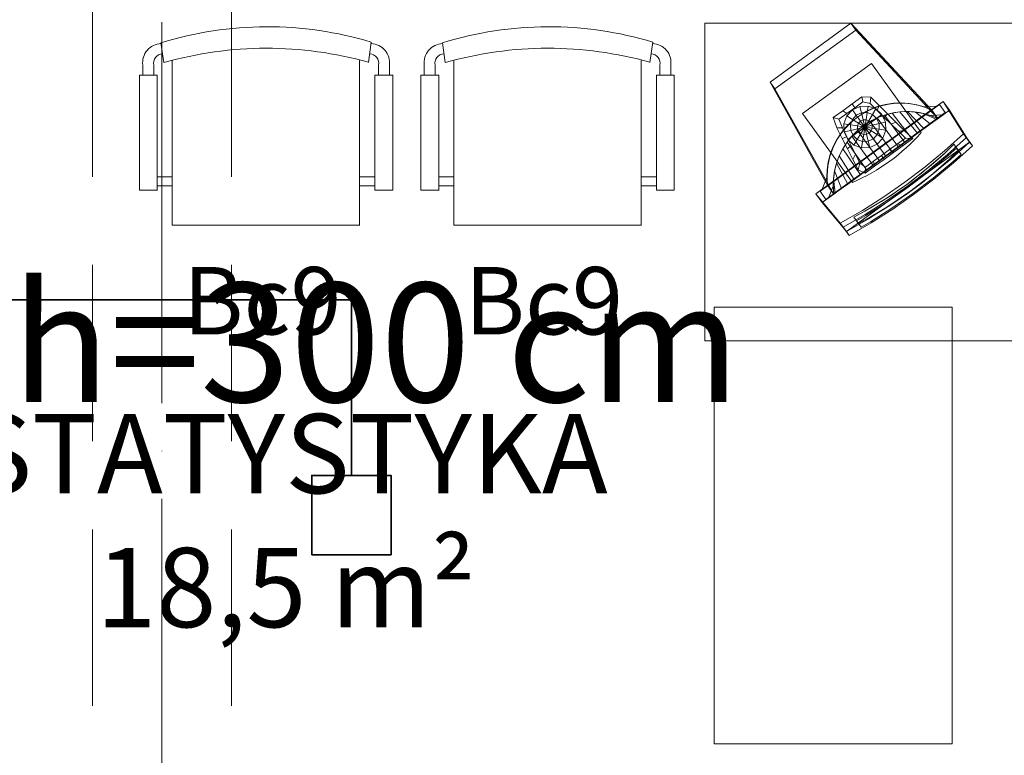
# Model space of a CAD drawing. Units: millimetres. Extents: x -386038 to -372730, y -103435 to -95895.
# Drawn here: x -381214 to -380966, y -102943 to -102757 of the extents above; entities that cross this region are included whole.
import ezdxf

# ---------------------------------------------------------------- set-up
doc = ezdxf.new("R2010")
doc.units = ezdxf.units.MM
doc.linetypes.add('06761-4.OG$0$Verdeckt', pattern=[9.524999999999999, 6.35, -3.175])
doc.linetypes.add('ACAD_ISO04W100', pattern=[30, 24, -3, 0, -3])
doc.layers.get('Defpoints').update_dxf_attribs({"color": 71, "lineweight": 20})
for name, color, linetype, lineweight in [('EKRAN', 8, 'Continuous', 20), ('KOMPUTER', 8, 'Continuous', 20), ('OPIS', 8, 'Continuous', 20), ('opis_technologia', 8, 'Continuous', 20), ('OSIE', 8, 'ACAD_ISO04W100', 20), ('PRZERYW', 8, '06761-4.OG$0$Verdeckt', 20), ('SW-N3', 220, 'Continuous', 35), ('technologia', 8, 'Continuous', 20)]:
    doc.layers.add(name, color=color, linetype=linetype, lineweight=lineweight)
doc.styles.add('dob-1-100', font='verdana.ttf', dxfattribs={"height": 10})

msp = doc.modelspace()

# ---------------------------------------------------------------- linework, layer by layer
at = {"layer": 'EKRAN'}
for points, invisible_edges in [([(-380978.6319936943, -102791.5461540357, 10.34142236597895), (-380979.7686574457, -102792.6233944371, 10.35918640374869), (-380980.9370354336, -102791.0160171589, 33.07242552013037), (-380979.8003716822, -102789.9387767575, 33.05466148236062)], 10), ([(-380977.5119599247, -102790.4516689229, 10.32158249650132), (-380978.6319936943, -102791.5461540357, 10.34142236597895), (-380979.8003716822, -102789.9387767575, 33.05466148236062), (-380978.6803379126, -102788.8442916447, 33.03482161288299)], 2), ([(-380982.0907991526, -102794.7251293836, 10.38847072288304), (-380983.2757296578, -102795.74912844, 10.399984100402), (-380984.4441076457, -102794.1417511618, 33.11322321678367), (-380983.2591771405, -102793.1177521054, 33.10170983926471)], 10), ([(-380980.921683208, -102793.6831361652, 10.37487042189783), (-380982.0907991526, -102794.7251293836, 10.38847072288304), (-380983.2591771405, -102793.1177521054, 33.10170983926471), (-380982.0900611959, -102792.075758887, 33.0881095382795)], 10), ([(-380979.7686574457, -102792.6233944371, 10.35918640374869), (-380980.921683208, -102793.6831361652, 10.37487042189783), (-380982.0900611959, -102792.075758887, 33.0881095382795), (-380980.9370354336, -102791.0160171589, 33.07242552013037)], 10), ([(-380984.4761953735, -102796.7548919241, 10.40940784014957), (-380985.691913287, -102797.742182725, 10.41673972045743), (-380986.8602912749, -102796.1348054468, 33.12997883683911), (-380985.6445733613, -102795.1475146459, 33.12264695653124)], 10), ([(-380983.2757296578, -102795.74912844, 10.399984100402), (-380984.4761953735, -102796.7548919241, 10.40940784014957), (-380985.6445733613, -102795.1475146459, 33.12264695653124), (-380984.4441076457, -102794.1417511618, 33.11322321678367)], 10), ([(-380988.1679557466, -102799.6604196625, 10.42512148229144), (-380989.4276965599, -102800.5909135704, 10.426169387798), (-380990.5960745478, -102798.9835362922, 33.1394085041797), (-380989.3363337345, -102798.0530423843, 33.1383605986731)], 10), ([(-380986.9225967902, -102798.7107680865, 10.42197801281786), (-380988.1679557466, -102799.6604196625, 10.42512148229144), (-380989.3363337345, -102798.0530423843, 33.1383605986731), (-380988.0909747781, -102797.1033908083, 33.13521712919952)], 10), ([(-380985.691913287, -102797.742182725, 10.41673972045743), (-380986.9225967902, -102798.7107680865, 10.42197801281786), (-380988.0909747781, -102797.1033908083, 33.13521712919952), (-380986.8602912749, -102796.1348054468, 33.12997883683911)], 10), ([(-380991.9891324895, -102802.3935554857, 10.42197801281786), (-380993.2902237414, -102803.2652785161, 10.41673972045744), (-380994.4586017293, -102801.6579012379, 33.12997883683911), (-380993.1575104774, -102800.7861782075, 33.13521712919952)], 10), ([(-380990.7015222433, -102801.5020304441, 10.42512148229144), (-380991.9891324895, -102802.3935554857, 10.42197801281786), (-380993.1575104774, -102800.7861782075, 33.13521712919952), (-380991.8699002312, -102799.8946531659, 33.13836059867311)], 10), ([(-380989.4276965599, -102800.5909135704, 10.426169387798), (-380990.7015222433, -102801.5020304441, 10.42512148229144), (-380991.8699002312, -102799.8946531659, 33.13836059867311), (-380990.5960745478, -102798.9835362922, 33.1394085041797)], 10), ([(-380995.9316192155, -102804.9485012175, 10.399984100402), (-380997.2713007227, -102805.7596040649, 10.38847072288304), (-380998.4396787105, -102804.1522267867, 33.10170983926471), (-380997.0999972034, -102803.3411239393, 33.11322321678367)], 10), ([(-380994.6044892638, -102804.1169940247, 10.40940784014958), (-380995.9316192155, -102804.9485012175, 10.399984100402), (-380997.0999972034, -102803.3411239393, 33.11322321678367), (-380995.7728672517, -102802.5096167465, 33.12264695653125)], 10), ([(-380993.2902237414, -102803.2652785161, 10.41673972045744), (-380994.6044892638, -102804.1169940247, 10.40940784014958), (-380995.7728672517, -102802.5096167465, 33.12264695653125), (-380994.4586017293, -102801.6579012379, 33.12997883683911)], 10), ([(-380999.9870521866, -102807.319836701, 10.3591864037487), (-381001.3624818986, -102808.0685986615, 10.34142236597896), (-381002.5308598866, -102806.4612213833, 33.05466148236064), (-381001.1554301744, -102805.7124594229, 33.07242552013037)], 10), ([(-380998.6232179522, -102806.5501113473, 10.37487042189784), (-380999.9870521866, -102807.319836701, 10.3591864037487), (-381001.1554301744, -102805.7124594229, 33.07242552013037), (-380999.7915959401, -102804.9427340691, 33.08810953827952)], 10), ([(-380997.2713007227, -102805.7596040649, 10.38847072288304), (-380998.6232179522, -102806.5501113473, 10.37487042189784), (-380999.7915959401, -102804.9427340691, 33.08810953827952), (-380998.4396787105, -102804.1522267867, 33.10170983926471)], 10), ([(-381001.3624818986, -102808.0685986615, 10.34142236597896), (-381002.7491828278, -102808.7962207063, 10.32158249650133), (-381003.9175608157, -102807.1888434281, 33.034821612883), (-381002.5308598866, -102806.4612213833, 33.05466148236064)], 8)]:
    msp.add_3dface(points, dxfattribs=dict(at, invisible_edges=invisible_edges))
at = {"layer": 'KOMPUTER', "linetype": 'Continuous'}
for p, q in [((-381025.0259626021, -102773.1839964143, 30.14482384070756), (-381004.6420517957, -102758.3672430508, 30.14482384070755)), ((-381004.6420517957, -102758.3672430508, 30.14482384070755), (-381003.4121802296, -102760.0592191331, 6.236151086621522)), ((-381003.4121802296, -102760.0592191331, 6.236151086621522), (-381023.7960910359, -102774.8759724966, 6.236151086621534)), ((-380999.5040371831, -102768.5298490133, 1.199999999994178), (-381016.8396917346, -102781.1308714727, 1.199999999994187)), ((-380999.5040371831, -102768.5298490133), (-381016.8396917346, -102781.1308714727)), ((-380986.909382635, -102785.8567430128, 1.199999999994191), (-380999.5040371831, -102768.5298490133, 1.199999999994178)), ((-380986.909382635, -102785.8567430128), (-380999.5040371831, -102768.5298490133)), ((-381023.7960910359, -102774.8759724966, 6.236151086621534), (-381025.0259626021, -102773.1839964143, 30.14482384070756)), ((-380981.4306876055, -102778.0543074295, 36.34579703623753), (-381013.462547444, -102801.3377770006, 36.34579703623753)), ((-380979.8318545695, -102780.2538763365, 5.264522455925698), (-380981.4306876055, -102778.0543074295, 36.34579703623753)), ((-381012.4303914464, -102800.7168161207, 35.15036339853322), (-380982.3398564465, -102778.8444659175, 35.15036339853321)), ((-381011.863714408, -102803.5373459076, 5.264522455925706), (-380979.8318545695, -102780.2538763365, 5.264522455925698)), ((-380980.8640105671, -102780.8748372163, 6.459956093630008), (-381010.954545567, -102802.7471874195, 6.459956093630018)), ((-380982.3398564465, -102778.8444659175, 35.15036339853321), (-380980.8640105671, -102780.8748372163, 6.459956093630008)), ((-381016.8396917346, -102781.1308714727, 1.199999999994187), (-381004.2450371864, -102798.4577654723, 1.199999999994191)), ((-381016.8396917346, -102781.1308714727), (-381004.2450371864, -102798.4577654723)), ((-381010.954545567, -102802.7471874195, 6.459956093630018), (-381012.4303914464, -102800.7168161207, 35.15036339853322)), ((-381013.462547444, -102801.3377770006, 36.34579703623753), (-381011.863714408, -102803.5373459076, 5.264522455925706))]:
    msp.add_line(p, q, dxfattribs=at)
at = {"layer": 'KOMPUTER', "extrusion": (0.5857290136379294, -0.8058072964976443, 0.08715574274765842)}
for p, q in [((-380984.2811812853, -102780.2555852855, 35.15036339853321), (-381004.6420517957, -102758.3672430508, 30.14482384070755)), ((-380982.8053354059, -102782.2859565843, 6.459956093630008), (-381003.4121802296, -102760.0592191331, 6.236151086621522)), ((-381010.4890666077, -102799.3056967528, 35.15036339853322), (-381025.0259626021, -102773.1839964143, 30.14482384070755)), ((-381009.0132207283, -102801.3360680516, 6.459956093630018), (-381023.7960910359, -102774.8759724966, 6.236151086621534)), ((-380976.2622734951, -102786.1851367198, 36.58477534775884), (-380981.4306876055, -102778.0543074295, 36.34579703623753)), ((-380984.2811812853, -102780.2555852855, 35.15036339853321), (-381010.4890666077, -102799.3056967528, 35.15036339853322)), ((-380982.8053354059, -102782.2859565843, 6.459956093630008), (-380984.2811812853, -102780.2555852855, 35.15036339853321)), ((-381009.0132207283, -102801.3360680516, 6.459956093630018), (-380982.8053354059, -102782.2859565843, 6.459956093630008)), ((-381009.0132207283, -102801.3360680516, 6.459956093630018), (-381010.4890666077, -102799.3056967528, 35.15036339853322))]:
    msp.add_line(p, q, dxfattribs=at)
at = {"layer": 'KOMPUTER'}
for p, q in [((-380999.5040371831, -102768.5298490133), (-381016.8396917346, -102781.1308714727)), ((-380986.909382635, -102785.8567430128), (-380999.5040371831, -102768.5298490133)), ((-381016.8396917346, -102781.1308714727), (-381004.2450371864, -102798.4577654723)), ((-381005.4495367638, -102787.6466116198, 4.017891721876102), (-380996.8211984197, -102781.3748042912, 4.017891721876095))]:
    msp.add_line(p, q, dxfattribs=at)
at = {"layer": 'KOMPUTER', "extrusion": (0.05124464859154015, -0.07049900343001725, -0.9961946980917455)}
for p, q in [((-380981.4306876055, -102778.0543074295, 36.34579703623753), (-381013.462547444, -102801.3377770006, 36.34579703623753)), ((-380981.4306876055, -102778.0543074295, 36.34579703623753), (-380979.8318545695, -102780.2538763365, 5.264522455925694)), ((-380979.8318545695, -102780.2538763365, 5.264522455925694), (-381011.863714408, -102803.5373459076, 5.264522455925702)), ((-380978.0303504854, -102789.8367842318, 33.13849423410123), (-380976.8619724975, -102791.44416151, 10.42525511771952)), ((-381011.863714408, -102803.5373459076, 5.264522455925706), (-381013.462547444, -102801.3377770006, 36.34579703623753))]:
    msp.add_line(p, q, dxfattribs=at)
at = {"layer": 'KOMPUTER', "extrusion": (-0.05124464859154011, 0.07049900343001723, 0.9961946980917455)}
for centre in [(368620.1406308864, -140320.5350353231, 12312.51662264399), (368620.1406308865, -140320.5350353231, 12282.51662264415)]:
    msp.add_arc(centre, 18.46874999991081, 208.6986640853895, 331.301335914161, dxfattribs=at)
at = {"layer": 'KOMPUTER', "linetype": 'Continuous'}
for centre, radius in [((-381023.3556021423, -102753.9415766443), 48.44486309924132), ((-381023.3556021423, -102753.9415766443, 1.199999999994192), 48.44486309924196)]:
    msp.add_arc(centre, radius, 293.2335924548696, 318.7920684009995, dxfattribs=at)
at = {"layer": 'KOMPUTER'}
msp.add_arc((-381023.3556021423, -102753.9415766443), 48.44486309919264, 293.2335924538552, 318.7920684002895, dxfattribs=at)
for points in [[(-381025.0259626021, -102773.1839964143, 30.14482384070755), (-381004.6420517957, -102758.3672430508, 30.14482384070755), (-381003.4121802296, -102760.0592191331, 6.236151086621526), (-381023.7960910359, -102774.8759724966, 6.236151086621534)], [(-381025.0259626021, -102773.1839964143, 30.14482384070755), (-381004.6420517957, -102758.3672430508, 30.14482384070755), (-380984.2811812853, -102780.2555852855, 35.15036339853321), (-381010.4890666077, -102799.3056967528, 35.15036339853322)], [(-381004.6420517957, -102758.3672430508, 30.14482384070755), (-380984.2811812853, -102780.2555852855, 35.15036339853321), (-380982.8053354059, -102782.2859565843, 6.459956093630016), (-381003.4121802296, -102760.0592191331, 6.236151086621526)], [(-381023.7960910359, -102774.8759724966, 6.236151086621526), (-381003.4121802296, -102760.0592191331, 6.236151086621526), (-380982.8053354059, -102782.2859565843, 6.459956093630011), (-381009.0132207283, -102801.3360680516, 6.459956093630018)], [(-381023.7960910359, -102774.8759724966, 6.236151086621526), (-381025.0259626021, -102773.1839964143, 30.14482384070755), (-381010.4890666077, -102799.3056967528, 35.15036339853322), (-381009.0132207283, -102801.3360680516, 6.459956093630026)], [(-380979.8318545695, -102780.2538763365, 5.264522455925694), (-380981.4306876055, -102778.0543074295, 36.34579703623752), (-381013.462547444, -102801.3377770006, 36.34579703623753), (-381011.863714408, -102803.5373459076, 5.264522455925702)], [(-381001.643336953, -102778.1888353052, 2.399999999988366), (-381003.6506496598, -102779.6479202464, 2.399999999988366), (-381004.3212552189, -102778.6518502077, 1.199999999994178), (-381001.9203165324, -102776.9066445552, 1.199999999994178)], [(-380999.7746997605, -102778.5942433782, 2.399999999988362), (-381001.643336953, -102778.1888353052, 2.399999999988366), (-381001.9203165324, -102776.9066445552, 1.199999999994178), (-380999.6580533602, -102777.0259319169, 1.199999999994182)], [(-380998.0053243989, -102780.3342272857, 2.399999999988372), (-380999.7746997605, -102778.5942433782, 2.399999999988362), (-380999.6580533602, -102777.0259319169, 1.199999999994182), (-380997.5417105789, -102779.1071196976, 1.199999999994179)], [(-380979.8318545695, -102780.2538763365, 5.264522455925698), (-380974.7249340374, -102788.3001068227, 6.698934405151341), (-380976.2622734951, -102786.1851367198, 36.58477534775884), (-380981.4306876055, -102778.0543074295, 36.34579703623753)], [(-380974.7249340374, -102788.3001068227, 6.698934405151341), (-380979.8318545695, -102780.2538763365, 5.264522455925694), (-381011.863714408, -102803.5373459076, 5.264522455925706), (-381005.7861314566, -102810.8780167099, 6.698934405151324)], [(-381005.6579623666, -102781.1070051875, 2.399999999988367), (-381007.6652750734, -102782.5660901287, 2.399999999988367), (-381009.1231325921, -102782.1422615127, 1.199999999994188), (-381006.7221939055, -102780.3970558602, 1.199999999994179)], [(-381003.6506496598, -102779.6479202464, 2.399999999988366), (-381005.6579623666, -102781.1070051875, 2.399999999988367), (-381006.7221939055, -102780.3970558602, 1.199999999994179), (-381004.3212552189, -102778.6518502077, 1.199999999994178)], [(-381004.2681935016, -102782.5918746272, 3.130756487876476), (-381005.6835258697, -102781.7249937355, 4.01789172187609), (-381004.271271256, -102780.1965387835, 4.017891721876094), (-381003.2954156045, -102781.5390565451, 3.130756487876479)], [(-381003.2954156045, -102781.5390565451, 3.130756487876479), (-381004.271271256, -102780.1965387835, 4.017891721876094), (-381002.3816037365, -102779.3248769799, 4.017891721876089), (-381001.9937899785, -102780.938645452, 3.130756487876474)], [(-381002.2365505194, -102782.9957732038, 2.584461308116445), (-381003.2954156045, -102781.5390565451, 3.130756487876479), (-381001.9937899785, -102780.938645452, 3.130756487876474), (-381001.5729875295, -102782.6896862829, 2.584461308116441)], [(-381001.9937899785, -102780.938645452, 3.130756487876474), (-381002.3816037365, -102779.3248769799, 4.017891721876089), (-381000.3022080612, -102779.2427109326, 4.017891721876094), (-381000.5614773257, -102780.8820484943, 3.130756487876484)], [(-381001.5729875295, -102782.6896862829, 2.584461308116441), (-381001.9937899785, -102780.938645452, 3.130756487876474), (-381000.5614773257, -102780.8820484943, 3.130756487876484), (-381000.8428008712, -102782.6608334041, 2.584461308116449)], [(-381000.8428008712, -102782.6608334041, 2.584461308116449), (-381000.5614773257, -102780.8820484943, 3.130756487876484), (-380999.2165342635, -102781.3778820457, 3.130756487876484), (-381000.157154844, -102782.9136071566, 2.584461308116449)], [(-381000.5614773257, -102780.8820484943, 3.130756487876484), (-381000.3022080612, -102779.2427109326, 4.017891721876094), (-380998.3496533717, -102779.9625496776, 4.017891721876089), (-380999.2165342635, -102781.3778820457, 3.130756487876484)], [(-380999.2165342635, -102781.3778820457, 3.130756487876484), (-380998.3496533717, -102779.9625496776, 4.017891721876089), (-380996.8211984197, -102781.3748042912, 4.017891721876095), (-380998.1637161813, -102782.3506599427, 3.13075648787648)], [(-380996.2359490372, -102782.0742111931, 2.399999999988368), (-380998.0053243989, -102780.3342272857, 2.399999999988372), (-380997.5417105789, -102779.1071196976, 1.199999999994179), (-380995.4253677977, -102781.1883074783, 1.199999999994184)], [(-380996.2051739048, -102781.4940064263, 4.510034340699272), (-380994.2951482806, -102780.995356105, 4.572998178313307), (-380989.4414125211, -102787.2389172078, 5.264522455925706), (-380991.043005513, -102788.4030906864, 5.264522455925706)], [(-380994.2951482806, -102780.995356105, 4.572998178313307), (-380992.3434716066, -102780.7030914331, 4.652710123556203), (-380987.8398195291, -102786.0747437292, 5.264522455925705), (-380989.4414125211, -102787.2389172078, 5.264522455925706)], [(-380992.3434716066, -102780.7030914331, 4.652710123556203), (-380990.3724635727, -102780.6205547968, 4.748258577726927), (-380986.2382265372, -102784.9105702507, 5.264522455925705), (-380987.8398195291, -102786.0747437292, 5.264522455925705)], [(-380990.3724635727, -102780.6205547968, 4.748258577726927), (-380988.4046649458, -102780.7486900983, 4.858550833246381), (-380984.6366335453, -102783.7463967721, 5.264522455925699), (-380986.2382265372, -102784.9105702507, 5.264522455925705)], [(-380988.4046649458, -102780.7486900983, 4.858550833246381), (-380986.4625797895, -102781.0860319615, 4.982325570038136), (-380983.0350405533, -102782.5822232936, 5.264522455925699), (-380984.6366335453, -102783.7463967721, 5.264522455925699)], [(-380984.5684181036, -102781.6287224905, 5.118167280188879), (-380982.7438418276, -102782.3705553884, 5.264522455925699), (-380979.8318545695, -102780.2538763365, 5.264522455925698), (-380981.4334475614, -102781.418049815, 5.264522455925699)], [(-381007.6652750734, -102782.5660901287, 2.399999999988367), (-381006.8109498523, -102784.7238615116, 2.399999999988369), (-381008.1598599515, -102784.708859983, 1.199999999994185), (-381009.1231325921, -102782.1422615127, 1.199999999994188)], [(-381004.764027053, -102783.9368176894, 3.130756487876484), (-381006.4033646146, -102783.6775484249, 4.017891721876095), (-381005.6835258697, -102781.7249937355, 4.01789172187609), (-381004.2681935016, -102782.5918746272, 3.130756487876476)], [(-381002.9852421432, -102784.2181412349, 2.584461308116449), (-381004.764027053, -102783.9368176894, 3.130756487876484), (-381004.2681935016, -102782.5918746272, 3.130756487876476), (-381002.7324683907, -102783.5324952077, 2.584461308116441)], [(-381002.7324683907, -102783.5324952077, 2.584461308116441), (-381004.2681935016, -102782.5918746272, 3.130756487876476), (-381003.2954156045, -102781.5390565451, 3.130756487876479), (-381002.2365505194, -102782.9957732038, 2.584461308116445)], [(-381001.1353675917, -102784.5107079555, 2.399999999988369), (-381002.9852421432, -102784.2181412349, 2.584461308116449), (-381002.7324683907, -102783.5324952077, 2.584461308116441), (-381001.1353675917, -102784.5107079555, 2.399999999988369)], [(-381001.1353675917, -102784.5107079555, 2.399999999988369), (-381002.7324683907, -102783.5324952077, 2.584461308116441), (-381002.2365505194, -102782.9957732038, 2.584461308116445), (-381001.1353675917, -102784.5107079555, 2.399999999988369)], [(-381001.1353675917, -102784.5107079555, 2.399999999988369), (-381002.2365505194, -102782.9957732038, 2.584461308116445), (-381001.5729875295, -102782.6896862829, 2.584461308116441), (-381001.1353675917, -102784.5107079555, 2.399999999988369)], [(-381001.1353675917, -102784.5107079555, 2.399999999988369), (-381001.5729875295, -102782.6896862829, 2.584461308116441), (-381000.8428008712, -102782.6608334041, 2.584461308116449), (-381001.1353675917, -102784.5107079555, 2.399999999988369)], [(-381001.4707830197, -102784.1598610757, 4.427827325552241), (-380999.8136246878, -102783.0853583909, 4.437031478045144), (-380994.2461914968, -102790.7314376435, 5.264522455925698), (-380995.8477844888, -102791.895611122, 5.264522455925698)], [(-381001.1353675917, -102784.5107079555, 2.399999999988369), (-381000.8428008712, -102782.6608334041, 2.584461308116449), (-381000.157154844, -102782.9136071566, 2.584461308116449), (-381001.1353675917, -102784.5107079555, 2.399999999988369)], [(-381001.1353675917, -102784.5107079555, 2.399999999988369), (-381000.157154844, -102782.9136071566, 2.584461308116449), (-380999.6204328401, -102783.4095250279, 2.584461308116441), (-381001.1353675917, -102784.5107079555, 2.399999999988369)], [(-381001.1353675917, -102784.5107079555, 2.399999999988369), (-380999.6204328401, -102783.4095250279, 2.584461308116441), (-380999.3143459192, -102784.0730880177, 2.584461308116445), (-381001.1353675917, -102784.5107079555, 2.399999999988369)], [(-381000.157154844, -102782.9136071566, 2.584461308116449), (-380999.2165342635, -102781.3778820457, 3.130756487876484), (-380998.1637161813, -102782.3506599427, 3.13075648787648), (-380999.6204328401, -102783.4095250279, 2.584461308116441)], [(-380999.8136246878, -102783.0853583909, 4.437031478045144), (-380998.0517051171, -102782.1933397512, 4.464538675346876), (-380992.6445985049, -102789.5672641649, 5.264522455925697), (-380994.2461914968, -102790.7314376435, 5.264522455925698)], [(-380999.6204328401, -102783.4095250279, 2.584461308116441), (-380998.1637161813, -102782.3506599427, 3.13075648787648), (-380997.5633050883, -102783.6522855687, 3.130756487876472), (-380999.3143459192, -102784.0730880177, 2.584461308116445)], [(-380998.1637161813, -102782.3506599427, 3.13075648787648), (-380996.8211984197, -102781.3748042912, 4.017891721876095), (-380995.9495366162, -102783.2644718107, 4.017891721876095), (-380997.5633050883, -102783.6522855687, 3.130756487876472)], [(-380998.0517051171, -102782.1933397512, 4.464538675346876), (-380996.2051739048, -102781.4940064263, 4.510034340699272), (-380991.043005513, -102788.4030906864, 5.264522455925706), (-380992.6445985049, -102789.5672641649, 5.264522455925697)], [(-380997.5633050883, -102783.6522855687, 3.130756487876472), (-380995.9495366162, -102783.2644718107, 4.017891721876095), (-380995.8673705689, -102785.343867486, 4.017891721876102), (-380997.5067081306, -102785.0845982216, 3.130756487876481)], [(-380994.4665736756, -102783.8141951006, 2.399999999988369), (-380996.2359490372, -102782.0742111931, 2.399999999988368), (-380995.4253677977, -102781.1883074783, 1.199999999994184), (-380993.3090250164, -102783.2694952589, 1.199999999994181)], [(-380992.697198314, -102785.5541790081, 2.399999999988361), (-380994.4665736756, -102783.8141951006, 2.399999999988369), (-380993.3090250164, -102783.2694952589, 1.199999999994181), (-380991.1926822352, -102785.3506830396, 1.199999999994186)], [(-380986.4625797895, -102781.0860319615, 4.982325570038136), (-380984.5684181036, -102781.6287224905, 5.118167280188879), (-380981.4334475614, -102781.418049815, 5.264522455925699), (-380983.0350405533, -102782.5822232936, 5.264522455925699)], [(-381006.8109498523, -102784.7238615116, 2.399999999988369), (-381005.7018995166, -102786.9438255927, 2.399999999988374), (-381006.8333292882, -102787.3641501264, 1.19999999999419), (-381008.1598599515, -102784.708859983, 1.199999999994185)], [(-381004.7074300952, -102785.3691303422, 3.130756487876476), (-381006.3211985674, -102785.7569441003, 4.017891721876096), (-381006.4033646146, -102783.6775484249, 4.017891721876095), (-381004.764027053, -102783.9368176894, 3.130756487876484)], [(-381004.1070190022, -102786.6707559683, 3.130756487876481), (-381005.4495367638, -102787.6466116198, 4.017891721876102), (-381006.3211985674, -102785.7569441003, 4.017891721876096), (-381004.7074300952, -102785.3691303422, 3.130756487876476)], [(-381002.9563892643, -102784.9483278932, 2.58446130811645), (-381004.7074300952, -102785.3691303422, 3.130756487876476), (-381004.764027053, -102783.9368176894, 3.130756487876484), (-381002.9852421432, -102784.2181412349, 2.584461308116449)], [(-381002.6503023434, -102785.6118908831, 2.584461308116442), (-381004.1070190022, -102786.6707559683, 3.130756487876481), (-381004.7074300952, -102785.3691303422, 3.130756487876476), (-381002.9563892643, -102784.9483278932, 2.58446130811645)], [(-381004.396424643, -102786.8052194474, 4.464538675346877), (-381003.0042285819, -102785.4045596192, 4.437031478045145), (-380997.4493774807, -102793.0597846006, 5.264522455925698), (-380999.0509704726, -102794.2239580791, 5.264522455925703)], [(-381002.1135803395, -102786.1078087544, 2.584461308116446), (-381003.05420092, -102787.6435338653, 3.130756487876473), (-381004.1070190022, -102786.6707559683, 3.130756487876481), (-381002.6503023434, -102785.6118908831, 2.584461308116442)], [(-381003.0042285819, -102785.4045596192, 4.437031478045145), (-381001.4707830197, -102784.1598610757, 4.427827325552241), (-380995.8477844888, -102791.895611122, 5.264522455925698), (-380997.4493774807, -102793.0597846006, 5.264522455925698)], [(-381001.1353675917, -102784.5107079555, 2.399999999988369), (-381002.9563892643, -102784.9483278932, 2.58446130811645), (-381002.9852421432, -102784.2181412349, 2.584461308116449), (-381001.1353675917, -102784.5107079555, 2.399999999988369)], [(-381001.1353675917, -102784.5107079555, 2.399999999988369), (-381002.6503023434, -102785.6118908831, 2.584461308116442), (-381002.9563892643, -102784.9483278932, 2.58446130811645), (-381001.1353675917, -102784.5107079555, 2.399999999988369)], [(-381001.1353675917, -102784.5107079555, 2.399999999988369), (-381002.1135803395, -102786.1078087544, 2.584461308116446), (-381002.6503023434, -102785.6118908831, 2.584461308116442), (-381001.1353675917, -102784.5107079555, 2.399999999988369)], [(-381001.1353675917, -102784.5107079555, 2.399999999988369), (-381001.4279343123, -102786.3605825069, 2.584461308116442), (-381002.1135803395, -102786.1078087544, 2.584461308116446), (-381001.1353675917, -102784.5107079555, 2.399999999988369)], [(-381001.1353675917, -102784.5107079555, 2.399999999988369), (-381000.697747654, -102786.331729628, 2.584461308116438), (-381001.4279343123, -102786.3605825069, 2.584461308116442), (-381001.1353675917, -102784.5107079555, 2.399999999988369)], [(-381001.1353675917, -102784.5107079555, 2.399999999988369), (-380999.3143459192, -102784.0730880177, 2.584461308116445), (-380999.2854930403, -102784.803274676, 2.584461308116442), (-381001.1353675917, -102784.5107079555, 2.399999999988369)], [(-381001.1353675917, -102784.5107079555, 2.399999999988369), (-381000.0341846642, -102786.0256427072, 2.584461308116455), (-381000.697747654, -102786.331729628, 2.584461308116438), (-381001.1353675917, -102784.5107079555, 2.399999999988369)], [(-381001.1353675917, -102784.5107079555, 2.399999999988369), (-380999.5382667928, -102785.4889207033, 2.584461308116438), (-381000.0341846642, -102786.0256427072, 2.584461308116455), (-381001.1353675917, -102784.5107079555, 2.399999999988369)], [(-381001.1353675917, -102784.5107079555, 2.399999999988369), (-380999.2854930403, -102784.803274676, 2.584461308116442), (-380999.5382667928, -102785.4889207033, 2.584461308116438), (-381001.1353675917, -102784.5107079555, 2.399999999988369)], [(-381000.0341846642, -102786.0256427072, 2.584461308116455), (-380998.975319579, -102787.4823593659, 3.130756487876478), (-381000.276945205, -102788.082770459, 3.130756487876474), (-381000.697747654, -102786.331729628, 2.584461308116438)], [(-380999.5382667928, -102785.4889207033, 2.584461308116438), (-380998.0025416819, -102786.4295412837, 3.130756487876481), (-380998.975319579, -102787.4823593659, 3.130756487876478), (-381000.0341846642, -102786.0256427072, 2.584461308116455)], [(-380999.2854930403, -102784.803274676, 2.584461308116442), (-380997.5067081306, -102785.0845982216, 3.130756487876481), (-380998.0025416819, -102786.4295412837, 3.130756487876481), (-380999.5382667928, -102785.4889207033, 2.584461308116438)], [(-380999.3143459192, -102784.0730880177, 2.584461308116445), (-380997.5633050883, -102783.6522855687, 3.130756487876472), (-380997.5067081306, -102785.0845982216, 3.130756487876481), (-380999.2854930403, -102784.803274676, 2.584461308116442)], [(-380997.5067081306, -102785.0845982216, 3.130756487876481), (-380995.8673705689, -102785.343867486, 4.017891721876102), (-380996.5872093139, -102787.2964221755, 4.017891721876089), (-380998.0025416819, -102786.4295412837, 3.130756487876481)], [(-380990.9278229523, -102787.2941629155, 2.399999999988371), (-380992.697198314, -102785.5541790081, 2.399999999988361), (-380991.1926822352, -102785.3506830396, 1.199999999994186), (-380989.0763394539, -102787.4318708203, 1.199999999994183)], [(-381005.7018995166, -102786.9438255927, 2.399999999988374), (-381004.5928491808, -102789.1637896738, 2.399999999988375), (-381005.5067986248, -102790.0194402698, 1.199999999994196), (-381006.8333292882, -102787.3641501264, 1.19999999999419)], [(-381006.695180176, -102790.0087498565, 4.57299817831331), (-381005.6314498236, -102788.345822388, 4.510034340699278), (-381000.6525634645, -102795.3881315577, 5.264522455925703), (-381002.2541564564, -102796.5523050363, 5.264522455925703)], [(-381005.6314498236, -102788.345822388, 4.510034340699278), (-381004.396424643, -102786.8052194474, 4.464538675346877), (-380999.0509704726, -102794.2239580791, 5.264522455925703), (-381000.6525634645, -102795.3881315577, 5.264522455925703)], [(-381003.05420092, -102787.6435338653, 3.130756487876473), (-381003.9210818118, -102789.0588662334, 4.017891721876102), (-381005.4495367638, -102787.6466116198, 4.017891721876102), (-381004.1070190022, -102786.6707559683, 3.130756487876481)], [(-381001.7092578579, -102788.1393674167, 3.130756487876478), (-381001.9685271223, -102789.7787049784, 4.017891721876103), (-381003.9210818118, -102789.0588662334, 4.017891721876102), (-381003.05420092, -102787.6435338653, 3.130756487876473)], [(-381001.4279343123, -102786.3605825069, 2.584461308116442), (-381001.7092578579, -102788.1393674167, 3.130756487876478), (-381003.05420092, -102787.6435338653, 3.130756487876473), (-381002.1135803395, -102786.1078087544, 2.584461308116446)], [(-381000.276945205, -102788.082770459, 3.130756487876474), (-380999.889131447, -102789.6965389311, 4.01789172187609), (-381001.9685271223, -102789.7787049784, 4.017891721876103), (-381001.7092578579, -102788.1393674167, 3.130756487876478)], [(-381000.697747654, -102786.331729628, 2.584461308116438), (-381000.276945205, -102788.082770459, 3.130756487876474), (-381001.7092578579, -102788.1393674167, 3.130756487876478), (-381001.4279343123, -102786.3605825069, 2.584461308116442)], [(-380998.975319579, -102787.4823593659, 3.130756487876478), (-380997.9994639275, -102788.8248771275, 4.017891721876098), (-380999.889131447, -102789.6965389311, 4.01789172187609), (-381000.276945205, -102788.082770459, 3.130756487876474)], [(-380998.0025416819, -102786.4295412837, 3.130756487876481), (-380996.5872093139, -102787.2964221755, 4.017891721876089), (-380997.9994639275, -102788.8248771275, 4.017891721876098), (-380998.975319579, -102787.4823593659, 3.130756487876478)], [(-380992.9351356591, -102788.7532478567, 2.399999999988363), (-380990.9278229523, -102787.2941629155, 2.399999999988371), (-380989.0763394539, -102787.4318708203, 1.199999999994183), (-380991.4772781405, -102789.1770764728, 1.199999999994184)], [(-380974.7249340374, -102788.3001068227, 6.698934405151341), (-380974.0220592211, -102789.2670755785, 6.80352129644803), (-380975.5593986788, -102787.1521054756, 36.68936223905553), (-380976.2622734951, -102786.1851367198, 36.58477534775884)], [(-381007.5754507077, -102791.7749843453, 4.652710123556211), (-381006.695180176, -102790.0087498565, 4.57299817831331), (-381002.2541564564, -102796.5523050363, 5.264522455925703), (-381003.8557494484, -102797.7164785148, 5.264522455925705)], [(-381004.5928491808, -102789.1637896738, 2.399999999988375), (-381003.483798845, -102791.3837537549, 2.39999999998838), (-381004.1802679615, -102792.6747304131, 1.199999999994184), (-381005.5067986248, -102790.0194402698, 1.199999999994196)], [(-380996.9497610728, -102791.6714177391, 2.399999999988364), (-380994.942448366, -102790.2123327979, 2.399999999988363), (-380993.8782168271, -102790.9222821253, 1.199999999994184), (-380996.2791555136, -102792.6674877778, 1.199999999994185)], [(-380994.942448366, -102790.2123327979, 2.399999999988363), (-380992.9351356591, -102788.7532478567, 2.399999999988363), (-380991.4772781405, -102789.1770764728, 1.199999999994184), (-380993.8782168271, -102790.9222821253, 1.199999999994184)], [(-380978.0303504854, -102789.8367842318, 33.13849423410123), (-380976.8619724975, -102791.44416151, 10.42525511771952), (-380977.5119599247, -102790.4516689229, 10.32158249650132), (-380978.6803379126, -102788.8442916447, 33.03482161288299)], [(-381008.2621945026, -102793.6243269112, 4.748258577726931), (-381007.5754507077, -102791.7749843453, 4.652710123556211), (-381003.8557494484, -102797.7164785148, 5.264522455925705), (-381005.4573424403, -102798.8806519934, 5.264522455925705)], [(-381003.483798845, -102791.3837537549, 2.39999999998838), (-381002.3747485093, -102793.603717836, 2.399999999988377), (-381002.8537372982, -102795.3300205565, 1.19999999999419), (-381004.1802679615, -102792.6747304131, 1.199999999994184)], [(-381000.9643864864, -102794.5895876215, 2.399999999988373), (-380998.9570737795, -102793.1305026803, 2.399999999988369), (-380998.6800942001, -102794.4126934303, 1.199999999994194), (-381001.0810328867, -102796.1578990828, 1.19999999999419)], [(-380998.9570737795, -102793.1305026803, 2.399999999988369), (-380996.9497610728, -102791.6714177391, 2.399999999988364), (-380996.2791555136, -102792.6674877778, 1.199999999994185), (-380998.6800942001, -102794.4126934303, 1.199999999994194)], [(-381009.0259900486, -102797.4870301813, 4.982325570038151), (-381008.7475578474, -102795.5356281734, 4.858550833246386), (-381007.0589354322, -102800.0448254719, 5.264522455925706), (-381008.6605284241, -102801.2089989505, 5.264522455925706)], [(-381008.7475578474, -102795.5356281734, 4.858550833246386), (-381008.2621945026, -102793.6243269112, 4.748258577726931), (-381005.4573424403, -102798.8806519934, 5.264522455925705), (-381007.0589354322, -102800.0448254719, 5.264522455925706)], [(-381002.3747485093, -102793.603717836, 2.399999999988377), (-381000.9643864864, -102794.5895876215, 2.399999999988373), (-381001.0810328867, -102796.1578990828, 1.19999999999419), (-381002.8537372982, -102795.3300205565, 1.19999999999419)], [(-381009.0943069103, -102799.4562163861, 5.118167280188885), (-381009.0259900486, -102797.4870301813, 4.982325570038151), (-381008.6605284241, -102801.2089989505, 5.264522455925706), (-381010.2621214161, -102802.373172429, 5.264522455925706)], [(-381008.9517271499, -102801.4206668557, 5.264522455925706), (-381009.0943069103, -102799.4562163861, 5.118167280188885), (-381010.2621214161, -102802.373172429, 5.264522455925706), (-381011.863714408, -102803.5373459076, 5.264522455925706)], [(-381011.863714408, -102803.5373459076, 5.264522455925706), (-381005.7861314566, -102810.8780167099, 6.698934405151354), (-381007.3234709143, -102808.763046607, 36.58477534775884), (-381013.462547444, -102801.3377770006, 36.34579703623753)], [(-381002.0463080114, -102809.763189462, 10.42616938779799), (-381002.7491828278, -102808.7962207063, 10.32158249650133), (-381003.9175608157, -102807.1888434281, 33.034821612883), (-381003.2146859993, -102808.1558121838, 33.1394085041797)], [(-381005.7861314566, -102810.8780167099, 6.698934405151324), (-381005.0832566402, -102811.8449854657, 6.803521296448046), (-381006.620596098, -102809.7300153628, 36.68936223905553), (-381007.3234709143, -102808.763046607, 36.58477534775884)]]:
    msp.add_3dface(points, dxfattribs=at)
for points, invisible_edges in [([(-380976.2622734951, -102786.1851367198, 36.58477534775884), (-380981.4306876055, -102778.0543074295, 36.34579703623753), (-381013.462547444, -102801.3377770006, 36.34579703623753), (-381007.3234709143, -102808.763046607, 36.58477534775883)], 8), ([(-380995.8939813167, -102778.795787198, 35.65427275862509), (-380993.9423046426, -102778.5035225261, 35.733984703868), (-380989.4386525652, -102783.8751748222, 36.34579703623753), (-380991.0402455571, -102785.0393483008, 36.34579703623753)], 10), ([(-380993.9423046426, -102778.5035225261, 35.733984703868), (-380991.9712966087, -102778.4209858898, 35.82953315803871), (-380987.8370595732, -102782.7110013437, 36.34579703623753), (-380989.4386525652, -102783.8751748222, 36.34579703623753)], 10), ([(-380991.9712966087, -102778.4209858898, 35.82953315803871), (-380990.0034979819, -102778.5491211913, 35.93982541355818), (-380986.2354665813, -102781.5468278651, 36.34579703623753), (-380987.8370595732, -102782.7110013437, 36.34579703623753)], 10), ([(-380990.0034979819, -102778.5491211913, 35.93982541355818), (-380988.0614128255, -102778.8864630545, 36.06360015034996), (-380984.6338735894, -102780.3826543866, 36.34579703623753), (-380986.2354665813, -102781.5468278651, 36.34579703623753)], 10), ([(-380986.1672511396, -102779.4291535835, 36.19944186050068), (-380984.3426748636, -102780.1709864814, 36.34579703623753), (-380981.4306876055, -102778.0543074295, 36.34579703623753), (-380983.0322805975, -102779.218480908, 36.34579703623753)], 1), ([(-381003.0696160557, -102781.9602921687, 35.50910190586406), (-381001.4124577239, -102780.8857894839, 35.51830605835693), (-380995.8450245329, -102788.5318687365, 36.34579703623753), (-380997.4466175248, -102789.696042215, 36.34579703623753)], 11), ([(-381001.4124577239, -102780.8857894839, 35.51830605835693), (-380999.6505381532, -102779.9937708442, 35.54581325565871), (-380994.243431541, -102787.3676952579, 36.34579703623753), (-380995.8450245329, -102788.5318687365, 36.34579703623753)], 10), ([(-380999.6505381532, -102779.9937708442, 35.54581325565871), (-380997.8040069409, -102779.2944375193, 35.59130892101107), (-380992.641838549, -102786.2035217793, 36.34579703623753), (-380994.243431541, -102787.3676952579, 36.34579703623753)], 10), ([(-380997.8040069409, -102779.2944375193, 35.59130892101107), (-380995.8939813167, -102778.795787198, 35.65427275862509), (-380991.0402455571, -102785.0393483008, 36.34579703623753), (-380992.641838549, -102786.2035217793, 36.34579703623753)], 10), ([(-380988.0614128255, -102778.8864630545, 36.06360015034996), (-380986.1672511396, -102779.4291535835, 36.19944186050068), (-380983.0322805975, -102779.218480908, 36.34579703623753), (-380984.6338735894, -102780.3826543866, 36.34579703623753)], 8), ([(-381005.995257679, -102784.6056505404, 35.54581325565871), (-381004.6030616179, -102783.2049907121, 35.51830605835694), (-380999.0482105167, -102790.8602156936, 36.34579703623753), (-381000.6498035087, -102792.0243891721, 36.34579703623754)], 10), ([(-381004.6030616179, -102783.2049907121, 35.51830605835694), (-381003.0696160557, -102781.9602921687, 35.50910190586406), (-380997.4466175248, -102789.696042215, 36.34579703623753), (-380999.0482105167, -102790.8602156936, 36.34579703623753)], 11), ([(-381007.2302828596, -102786.146253481, 35.59130892101108), (-381005.995257679, -102784.6056505404, 35.54581325565871), (-381000.6498035087, -102792.0243891721, 36.34579703623754), (-381002.2513965006, -102793.1885626507, 36.34579703623754)], 10), ([(-381009.1742837437, -102789.5754154383, 35.733984703868), (-381008.294013212, -102787.8091809495, 35.6542727586251), (-381003.8529894925, -102794.3527361293, 36.34579703623754), (-381005.4545824844, -102795.5169096078, 36.34579703623754)], 10), ([(-381008.294013212, -102787.8091809495, 35.6542727586251), (-381007.2302828596, -102786.146253481, 35.59130892101108), (-381002.2513965006, -102793.1885626507, 36.34579703623754), (-381003.8529894925, -102794.3527361293, 36.34579703623754)], 10), ([(-380991.7928722047, -102797.4740916634, 36.58477534775884), (-380976.2622734951, -102786.1851367198, 36.58477534775884), (-380981.0339167449, -102790.4741403143, 36.6428456202604), (-380985.9793454712, -102794.5618072798, 36.67772804863228)], 9), ([(-380976.2622734951, -102786.1851367198, 36.58477534775882), (-380981.0339167449, -102790.4741403143, 36.6428456202604), (-380980.3310419285, -102791.4411090701, 36.74743251155712), (-380975.5593986788, -102787.1521054756, 36.68936223905553)], 2), ([(-380975.5593986788, -102787.1521054756, 36.68936223905553), (-380978.0303504854, -102789.8367842318, 33.13849423410123), (-380980.1465611936, -102791.6949054824, 33.16113159844421), (-380980.3310419285, -102791.4411090701, 36.74743251155712)], 5), ([(-380974.7249340374, -102788.3001068227, 6.698934405151341), (-380979.4965772871, -102792.5891104172, 6.757004677652936), (-380978.7937024708, -102793.556079173, 6.861591568949622), (-380974.0220592211, -102789.2670755785, 6.80352129644803)], 2), ([(-380974.0220592211, -102789.2670755785, 6.803521296448034), (-380976.8619724975, -102791.44416151, 10.42525511771952), (-380978.0303504854, -102789.8367842318, 33.13849423410123), (-380975.5593986788, -102787.1521054756, 36.68936223905553)], 5), ([(-381009.8610275386, -102791.4247580042, 35.82953315803872), (-381009.1742837437, -102789.5754154383, 35.733984703868), (-381005.4545824844, -102795.5169096078, 36.34579703623754), (-381007.0561754763, -102796.6810830864, 36.34579703623754)], 10), ([(-380981.0339167449, -102790.4741403143, 36.6428456202604), (-380985.9793454712, -102794.5618072798, 36.67772804863228), (-380985.2764706549, -102795.5287760356, 36.78231493992899), (-380980.3310419285, -102791.4411090701, 36.74743251155712)], 10), ([(-380978.6803379126, -102788.8442916447, 33.03482161288299), (-380980.9370354336, -102791.0160171589, 33.07242552013037), (-380980.1465611936, -102791.6949054824, 33.16113159844422), (-380978.0303504854, -102789.8367842318, 33.13849423410123)], 2), ([(-380977.5119599247, -102790.4516689229, 10.32158249650129), (-380979.7686574457, -102792.6233944371, 10.35918640374866), (-380978.9781832057, -102793.3022827606, 10.44789248206252), (-380976.8619724975, -102791.44416151, 10.42525511771953)], 2), ([(-380974.0220592211, -102789.2670755785, 6.803521296448025), (-380976.8619724975, -102791.44416151, 10.42525511771952), (-380978.9781832057, -102793.3022827606, 10.44789248206252), (-380978.7937024708, -102793.556079173, 6.861591568949622)], 5), ([(-381010.6248230846, -102795.2874612743, 36.06360015034998), (-381010.3463908835, -102793.3360592664, 35.93982541355818), (-381008.6577684683, -102797.8452565649, 36.34579703623754), (-381010.2593614602, -102799.0094300435, 36.34579703623754)], 10), ([(-381010.3463908835, -102793.3360592664, 35.93982541355818), (-381009.8610275386, -102791.4247580042, 35.82953315803872), (-381007.0561754763, -102796.6810830864, 36.34579703623754), (-381008.6577684683, -102797.8452565649, 36.34579703623754)], 10), ([(-380980.9370354336, -102791.0160171589, 33.07242552013037), (-380985.6445733613, -102795.1475146459, 33.12264695653124), (-380985.09198992, -102795.7825724479, 33.19601402681609), (-380980.1465611936, -102791.6949054824, 33.16113159844422)], 10), ([(-380980.3310419285, -102791.4411090701, 36.74743251155712), (-380980.1465611936, -102791.6949054824, 33.16113159844421), (-380985.09198992, -102795.7825724479, 33.19601402681609), (-380985.2764706549, -102795.5287760356, 36.78231493992899)], 5), ([(-380979.7686574457, -102792.6233944371, 10.35918640374866), (-380984.4761953735, -102796.7548919241, 10.40940784014954), (-380983.9236119321, -102797.3899497261, 10.48277491043439), (-380978.9781832057, -102793.3022827606, 10.44789248206252)], 10), ([(-380979.4965772871, -102792.5891104172, 6.757004677652936), (-380984.4420060135, -102796.6767773827, 6.791887106024808), (-380983.7391311972, -102797.6437461385, 6.896473997321499), (-380978.7937024708, -102793.556079173, 6.861591568949622)], 10), ([(-380978.7937024708, -102793.556079173, 6.861591568949622), (-380978.9781832057, -102793.3022827606, 10.44789248206252), (-380983.9236119321, -102797.3899497261, 10.48277491043439), (-380983.7391311972, -102797.6437461385, 6.896473997321499)], 5), ([(-381010.6931399464, -102797.2566474791, 36.19944186050068), (-381010.6248230846, -102795.2874612743, 36.06360015034998), (-381010.2593614602, -102799.0094300435, 36.34579703623754), (-381011.8609544521, -102800.173603522, 36.34579703623753)], 2), ([(-380985.9793454712, -102794.5618072798, 36.67772804863228), (-380991.7928722047, -102797.4740916634, 36.58477534775884), (-380996.3570241505, -102802.1051833736, 36.67772804863228), (-380991.0899973884, -102798.4410604192, 36.68936223905551)], 3), ([(-380985.9793454712, -102794.5618072798, 36.67772804863228), (-380991.0899973884, -102798.4410604192, 36.68936223905551), (-380990.387122572, -102799.408029175, 36.79394913035222), (-380985.2764706549, -102795.5287760356, 36.78231493992899)], 10), ([(-380985.6445733613, -102795.1475146459, 33.12264695653124), (-380990.5960745478, -102798.9835362922, 33.1394085041797), (-380990.2026418371, -102799.6618255873, 33.20764821723932), (-380985.09198992, -102795.7825724479, 33.19601402681609)], 10), ([(-380985.2764706549, -102795.5287760356, 36.78231493992899), (-380990.387122572, -102799.408029175, 36.79394913035222), (-380990.2026418371, -102799.6618255873, 33.20764821723932), (-380985.09198992, -102795.7825724479, 33.19601402681609)], 10), ([(-381010.550560186, -102799.2210979487, 36.34579703623753), (-381010.6931399464, -102797.2566474791, 36.19944186050068), (-381011.8609544521, -102800.173603522, 36.34579703623753), (-381013.462547444, -102801.3377770006, 36.34579703623753)], 1), ([(-381007.3234709143, -102808.763046607, 36.58477534775884), (-381001.7713066717, -102805.5478322504, 36.6428456202604), (-380996.3570241505, -102802.1051833736, 36.67772804863228), (-380991.7928722047, -102797.4740916634, 36.58477534775884)], 12), ([(-380991.0899973884, -102798.4410604192, 36.68936223905551), (-380996.3570241505, -102802.1051833736, 36.67772804863228), (-380995.6541493341, -102803.0721521294, 36.782314939929), (-380990.387122572, -102799.408029175, 36.79394913035222)], 10), ([(-380984.4420060135, -102796.6767773827, 6.791887106024808), (-380989.5526579306, -102800.5560305221, 6.803521296448034), (-380988.8497831143, -102801.5229992779, 6.908108187744721), (-380983.7391311972, -102797.6437461385, 6.896473997321499)], 10), ([(-380984.4761953735, -102796.7548919241, 10.40940784014954), (-380989.4276965599, -102800.5909135704, 10.42616938779799), (-380989.0342638492, -102801.2692028655, 10.49440910085761), (-380983.9236119321, -102797.3899497261, 10.48277491043439)], 10), ([(-380983.7391311972, -102797.6437461385, 6.896473997321499), (-380983.9236119321, -102797.3899497261, 10.48277491043439), (-380989.0342638492, -102801.2692028655, 10.4944091008576), (-380988.8497831143, -102801.5229992779, 6.908108187744721)], 5), ([(-380990.5960745478, -102798.9835362922, 33.1394085041797), (-380995.7728672517, -102802.5096167465, 33.12264695653125), (-380995.4696685992, -102803.3259485418, 33.1960140268161), (-380990.2026418371, -102799.6618255873, 33.20764821723932)], 10), ([(-380990.387122572, -102799.408029175, 36.79394913035222), (-380990.2026418371, -102799.6618255873, 33.20764821723932), (-380995.4696685992, -102803.3259485418, 33.1960140268161), (-380995.6541493341, -102803.0721521294, 36.782314939929)], 5), ([(-380989.5526579306, -102800.5560305221, 6.803521296448034), (-380994.8196846928, -102804.2201534765, 6.791887106024815), (-380994.1168098764, -102805.1871222323, 6.896473997321501), (-380988.8497831143, -102801.5229992779, 6.908108187744721)], 10), ([(-380989.4276965599, -102800.5909135704, 10.42616938779799), (-380994.6044892638, -102804.1169940247, 10.40940784014954), (-380994.3012906113, -102804.93332582, 10.4827749104344), (-380989.0342638492, -102801.2692028655, 10.49440910085761)], 10), ([(-380996.3570241505, -102802.1051833736, 36.67772804863228), (-381001.7713066717, -102805.5478322504, 36.6428456202604), (-381001.0684318554, -102806.5148010062, 36.74743251155712), (-380995.6541493341, -102803.0721521294, 36.782314939929)], 10), ([(-380995.7728672517, -102802.5096167465, 33.12264695653125), (-381001.1554301744, -102805.7124594229, 33.07242552013037), (-381000.8839511204, -102806.7685974186, 33.16113159844422), (-380995.4696685992, -102803.3259485418, 33.1960140268161)], 10), ([(-380995.6541493341, -102803.0721521294, 36.782314939929), (-380995.4696685992, -102803.3259485418, 33.1960140268161), (-381000.8839511204, -102806.7685974186, 33.16113159844422), (-381001.0684318554, -102806.5148010062, 36.74743251155712)], 5), ([(-380988.8497831143, -102801.5229992779, 6.908108187744721), (-380989.0342638492, -102801.2692028655, 10.4944091008576), (-380994.3012906113, -102804.93332582, 10.4827749104344), (-380994.1168098764, -102805.1871222323, 6.896473997321501)], 5), ([(-381001.7713066717, -102805.5478322504, 36.6428456202604), (-381007.3234709143, -102808.763046607, 36.58477534775883), (-381006.620596098, -102809.7300153628, 36.68936223905553), (-381001.0684318554, -102806.5148010062, 36.74743251155712)], 8), ([(-381001.1554301744, -102805.7124594229, 33.07242552013037), (-381003.9175608157, -102807.1888434281, 33.034821612883), (-381003.2146859993, -102808.1558121838, 33.1394085041797), (-381000.8839511204, -102806.7685974186, 33.16113159844422)], 8), ([(-380994.8196846928, -102804.2201534765, 6.791887106024815), (-381000.2339672139, -102807.6628023533, 6.757004677652944), (-380999.5310923976, -102808.6297711091, 6.861591568949631), (-380994.1168098764, -102805.1871222323, 6.896473997321501)], 10), ([(-380994.6044892638, -102804.1169940247, 10.40940784014954), (-380999.9870521866, -102807.319836701, 10.35918640374866), (-380999.7155731326, -102808.3759746968, 10.44789248206252), (-380994.3012906113, -102804.93332582, 10.4827749104344)], 10), ([(-380994.1168098764, -102805.1871222323, 6.896473997321501), (-380994.3012906113, -102804.93332582, 10.4827749104344), (-380999.7155731326, -102808.3759746968, 10.44789248206252), (-380999.5310923976, -102808.6297711091, 6.861591568949631)], 5), ([(-381000.8839511204, -102806.7685974186, 33.16113159844422), (-381001.0684318554, -102806.5148010062, 36.74743251155712), (-381006.620596098, -102809.7300153628, 36.68936223905553), (-381003.2146859993, -102808.1558121838, 33.1394085041797)], 5), ([(-381002.0463080114, -102809.763189462, 10.42616938779799), (-381005.0832566402, -102811.8449854657, 6.803521296448046), (-381006.620596098, -102809.7300153628, 36.68936223905553), (-381003.2146859993, -102808.1558121838, 33.1394085041797)], 5), ([(-381000.2339672139, -102807.6628023533, 6.757004677652944), (-381005.7861314566, -102810.8780167099, 6.698934405151354), (-381005.0832566402, -102811.8449854657, 6.803521296448046), (-380999.5310923976, -102808.6297711091, 6.861591568949631)], 8), ([(-380999.9870521866, -102807.319836701, 10.35918640374866), (-381002.7491828278, -102808.7962207063, 10.32158249650129), (-381002.0463080114, -102809.763189462, 10.42616938779799), (-380999.7155731326, -102808.3759746968, 10.44789248206252)], 8), ([(-380999.5310923976, -102808.6297711091, 6.861591568949631), (-380999.7155731326, -102808.3759746968, 10.44789248206252), (-381002.0463080114, -102809.763189462, 10.42616938779799), (-381005.0832566402, -102811.8449854657, 6.803521296448038)], 5)]:
    msp.add_3dface(points, dxfattribs=dict(at, invisible_edges=invisible_edges))
at = {"layer": 'OSIE', "ltscale": 4}
msp.add_line((-381178.2866863771, -103214.3851132349), (-381178.2866863772, -100752.7166042299), dxfattribs=at)
at = {"layer": 'PRZERYW', "ltscale": 7}
for p, q in [((-381195.7866863773, -102997.0551919328), (-381195.7866863774, -100884.5551919329)), ((-381160.7866863773, -102997.0551919328), (-381160.7866863773, -100884.5551919329))]:
    msp.add_line(p, q, dxfattribs=at)
at = {"layer": 'SW-N3'}
for p in [(-382002.2866863771, -102828.0551919328), (-381130.536686377, -102872.3051919328)]:
    msp.add_line(p, (-381130.536686377, -102828.0551919328), dxfattribs=at)
msp.add_lwpolyline([(-381140.536686377, -102892.3051919328), (-381120.536686377, -102892.3051919328), (-381120.536686377, -102872.3051919328), (-381140.536686377, -102872.3051919328)], close=True, dxfattribs=at)
at = {"layer": 'technologia'}
for p, q in [((-380861.4646538087, -102758.3778724857), (-381041.4646538087, -102758.3778724857)), ((-381041.4646538087, -102758.3778724857), (-381041.4646538087, -102838.3778724857)), ((-381177.8378361756, -102768.2848702537), (-381178.5509961793, -102763.2930695214)), ((-381126.2539675251, -102768.2386950159), (-381125.5232279695, -102763.123845291)), ((-381106.8933391231, -102768.2848702537), (-381107.6064991268, -102763.2930695214)), ((-381055.3094704726, -102768.2386950159), (-381054.5787309169, -102763.123845291)), ((-381175.7085793642, -102809.2611043512), (-381175.7085793642, -102767.8008766397)), ((-381128.4728919434, -102809.3068456069), (-381128.4728919434, -102767.7405481964)), ((-381104.7640823117, -102809.2611043512), (-381104.7640823117, -102767.8008766397)), ((-381057.5283948908, -102809.3068456069), (-381057.5283948908, -102767.7405481964)), ((-381183.1157662292, -102768.9126677355), (-381183.1157662292, -102771.4133654984)), ((-381180.358764574, -102771.4133654984), (-381180.358764574, -102768.9126677355)), ((-381123.7396360112, -102771.4133654984), (-381123.7396360112, -102768.9126677355)), ((-381120.9826343561, -102768.9126677355), (-381120.9826343561, -102771.4133654984)), ((-381112.1712691766, -102768.9126677355), (-381112.1712691766, -102771.4133654984)), ((-381109.4142675215, -102771.4133654984), (-381109.4142675215, -102768.9126677355)), ((-381052.7951389586, -102771.4133654984), (-381052.7951389586, -102768.9126677355)), ((-381050.0381373035, -102768.9126677355), (-381050.0381373035, -102771.4133654984)), ((-381183.9549594549, -102800.4323121104), (-381183.9549594549, -102771.4061340999)), ((-381183.9549594549, -102771.4061340999), (-381179.4628128581, -102771.4061340999)), ((-381179.4628128581, -102771.4061340999), (-381179.4628128581, -102800.5474953564)), ((-381124.6355877272, -102771.4061340999), (-381124.6355877272, -102800.4323121104)), ((-381120.1434411303, -102771.4061340999), (-381124.6355877272, -102771.4061340999)), ((-381120.1434411303, -102800.4323121104), (-381120.1434411303, -102771.4061340999)), ((-381113.0104624024, -102800.4323121104), (-381113.0104624024, -102771.4061340999)), ((-381113.0104624024, -102771.4061340999), (-381108.5183158055, -102771.4061340999)), ((-381108.5183158055, -102771.4061340999), (-381108.5183158055, -102800.5474953564)), ((-381053.6910906746, -102771.4061340999), (-381053.6910906746, -102800.4323121104)), ((-381049.1989440777, -102771.4061340999), (-381053.6910906746, -102771.4061340999)), ((-381049.1989440777, -102800.4323121104), (-381049.1989440777, -102771.4061340999)), ((-381175.674501772, -102797.1040654844), (-381179.4752887581, -102797.1040654844)), ((-381128.4238988133, -102797.1040654844), (-381124.6231118271, -102797.1040654844)), ((-381104.7300047194, -102797.1040654844), (-381108.5307917055, -102797.1040654844)), ((-381057.4794017607, -102797.1040654844), (-381053.6786147745, -102797.1040654844)), ((-381179.5779961041, -102800.4323121104), (-381183.9549594549, -102800.4323121104)), ((-381179.4752887581, -102799.323394448), (-381175.7022447427, -102799.323394448)), ((-381124.6231118271, -102799.323394448), (-381128.3961558426, -102799.323394448)), ((-381124.6355877272, -102800.4323121104), (-381120.1434411303, -102800.4323121104)), ((-381108.6334990516, -102800.4323121104), (-381113.0104624024, -102800.4323121104)), ((-381108.5307917055, -102799.323394448), (-381104.7577476901, -102799.323394448)), ((-381053.6786147745, -102799.323394448), (-381057.45165879, -102799.323394448)), ((-381053.6910906746, -102800.4323121104), (-381049.1989440777, -102800.4323121104)), ((-381175.7085793642, -102809.2611043512), (-381128.4728919434, -102809.2611043512)), ((-381104.7640823117, -102809.2611043512), (-381057.5283948908, -102809.2611043512)), ((-380979.135872721, -102829.944701137), (-381039.135872721, -102829.944701137)), ((-381039.135872721, -102829.944701137), (-381039.135872721, -102939.944701137)), ((-380979.135872721, -102939.944701137), (-380979.135872721, -102829.944701137)), ((-381041.4646538087, -102838.3778724857), (-380861.4646538087, -102838.3778724857)), ((-381039.135872721, -102939.944701137), (-380979.135872721, -102939.944701137))]:
    msp.add_line(p, q, dxfattribs=at)
for centre, radius, start, end in [((-381151.7613788825, -102849.6116618952), 90.38021345568522, 73.1235691862475, 107.2421185135068), ((-381080.8168818299, -102849.6116618952), 90.38021345568522, 73.1235691862475, 107.2421185135068), ((-381178.377504155, -102768.2762358166), 4.78081301353768, 91.79585898032677, 187.6500446353037), ((-381125.7208964302, -102768.2762358166), 4.78081301353768, 352.3499553646963, 88.20414101967322), ((-381107.4330071025, -102768.2762358166), 4.78081301353768, 91.79585898032677, 187.6500446353037), ((-381054.7763993776, -102768.2762358166), 4.78081301353768, 352.3499553646963, 88.20414101967322), ((-381178.0168662038, -102768.4476605765), 2.414854170334526, 93.7036567851952, 192.0560822208801), ((-381151.8973188593, -102859.002726312), 94.35380144141223, 74.22654765337087, 105.9577332030068), ((-381126.0815343814, -102768.4476605765), 2.414854170334526, 347.9439177791199, 86.29634321480479), ((-381107.0723691512, -102768.4476605765), 2.414854170334526, 93.7036567851952, 192.0560822208801), ((-381080.9528218067, -102859.002726312), 94.35380144141223, 74.22654765337087, 105.9577332030068), ((-381055.1370373289, -102768.4476605765), 2.414854170334526, 347.9439177791199, 86.29634321480479)]:
    msp.add_arc(centre, radius, start, end, dxfattribs=at)

# ---------------------------------------------------------------- texts
at = {"layer": 'Defpoints'}
msp.add_text('h=300 cm', height=30, dxfattribs=at).set_placement((-381216.2336799513, -102853.7893989587))
at = {"layer": 'OPIS', "style": 'dob-1-100'}
for s, p in [('STATYSTYKA', (-381227.2748787935, -102876.8197252949)), ('18,5 m²', (-381194.8705806067, -102910.5627295483))]:
    msp.add_text(s, height=20, rotation=359.9999999999999, dxfattribs=at).set_placement(p)
at = {"layer": 'opis_technologia', "linetype": 'Continuous'}
for p in [(-381172.9743290446, -102836.785150103), (-381102.029831992, -102836.785150103)]:
    msp.add_text('Bc9', height=17, dxfattribs=at).set_placement(p)

doc.saveas('drawing.dxf')
